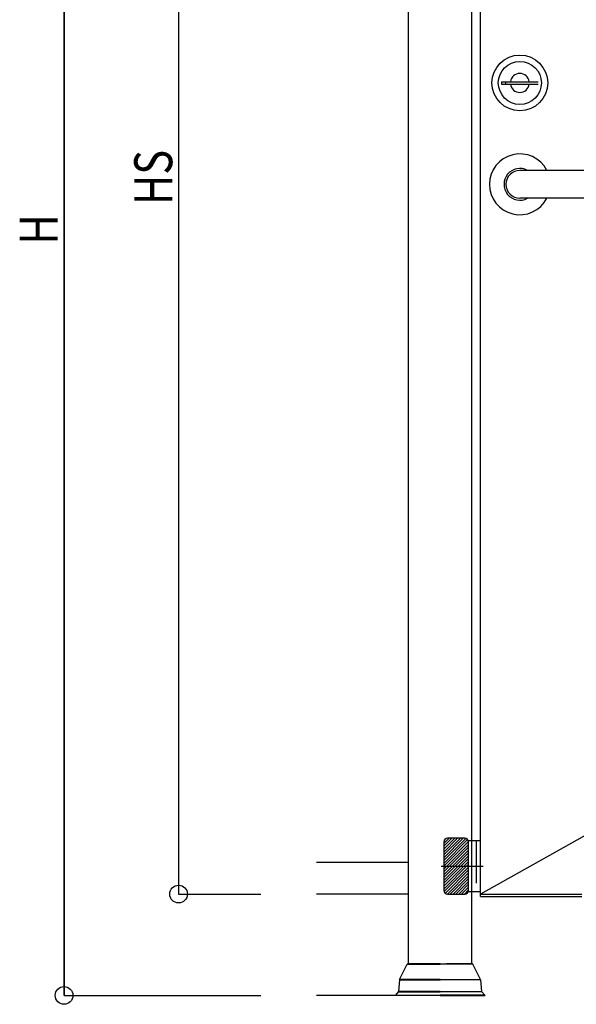
# Model space of a CAD drawing. Extents: x 21784 to 22987, y -6386 to -5516.
# Drawn here: x 22360 to 22492, y -5981 to -5748 of the extents above; entities that cross this region are included whole.
import ezdxf

# ---------------------------------------------------------------- set-up
doc = ezdxf.new("R2010")
doc.units = 0
doc.header["$LTSCALE"] = 10
doc.linetypes.add('CENTER', pattern=[23, 20, -1, 1, -1])
doc.linetypes.add('DOT', pattern=[2, 1, -1])
doc.layers.add('レイヤ16_2', color=7, linetype='CONTINUOUS')
doc.layers.add('レイヤ9_2', color=7, linetype='CONTINUOUS')
doc.styles.get("Standard").update_dxf_attribs({"font": 'romans.shx', "width": 0.8, "bigfont": 'extfont2.shx'})

msp = doc.modelspace()

# ---------------------------------------------------------------- linework, layer by layer
at = {"layer": 'レイヤ16_2', "color": 0, "linetype": 'Continuous'}
for p, q in [((22370.84, -5979), (22370.84, -5619)), ((22370.84, -5619), (22370.84, -5979)), ((22397.96, -5619), (22397.96, -5955)), ((22397.96, -5955), (22417.46, -5955)), ((22370.84, -5979), (22417.46, -5979))]:
    msp.add_line(p, q, dxfattribs=at)
for centre in [(22397.96, -5955), (22370.84, -5979), (22370.84, -5979)]:
    msp.add_circle(centre, 2.1, dxfattribs=at)
at = {"layer": 'レイヤ9_2', "color": 0, "linetype": 'Continuous'}
for p, q in [((22469.49, -5955), (22469.49, -5619)), ((22469.49, -5955), (22469.49, -5619)), ((22469.49, -5955), (22469.49, -5625)), ((22469.49, -5955), (22469.49, -5625)), ((22452.39, -5971.5), (22452.39, -5632.5)), ((22452.39, -5971.58), (22452.39, -5632.5)), ((22467.39, -5971.5), (22467.39, -5632.5)), ((22467.39, -5971.58), (22467.39, -5632.5)), ((22474.44, -5762.7), (22483.14, -5762.7)), ((22474.44, -5762.7), (22474.44, -5763.3)), ((22474.44, -5762.7), (22474.44, -5763.3)), ((22474.44, -5762.7), (22474.44, -5763.3)), ((22474.44, -5763.3), (22483.14, -5763.3)), ((22475.42, -5762.7), (22475.42, -5763.3)), ((22475.42, -5762.7), (22475.42, -5763.3)), ((22475.42, -5762.7), (22475.42, -5763.3)), ((22508.34, -5783.7), (22478.79, -5783.7)), ((22508.34, -5790.3), (22478.79, -5790.3)), ((22460.79, -5946.4), (22465.39, -5941.8)), ((22460.79, -5945.72), (22464.71, -5941.8)), ((22460.79, -5945.05), (22464.04, -5941.8)), ((22460.79, -5944.38), (22463.37, -5941.8)), ((22460.79, -5943.7), (22462.69, -5941.8)), ((22460.79, -5943.03), (22462.02, -5941.8)), ((22460.79, -5946.4), (22465.39, -5941.8)), ((22460.79, -5945.72), (22464.71, -5941.8)), ((22460.79, -5945.05), (22464.04, -5941.8)), ((22460.79, -5944.38), (22463.37, -5941.8)), ((22460.79, -5943.7), (22462.69, -5941.8)), ((22460.79, -5943.03), (22462.02, -5941.8)), ((22460.79, -5947.07), (22466.02, -5941.84)), ((22460.79, -5947.07), (22466.02, -5941.84)), ((22460.79, -5947.74), (22466.42, -5942.11)), ((22460.79, -5947.74), (22466.42, -5942.11)), ((22460.79, -5948.42), (22466.63, -5942.58)), ((22460.79, -5948.42), (22466.63, -5942.58)), ((22460.79, -5942.7), (22460.79, -5954.1)), ((22460.79, -5942.7), (22460.79, -5954.1)), ((22460.79, -5949.09), (22466.64, -5943.24)), ((22460.79, -5949.09), (22466.64, -5943.24)), ((22460.94, -5942.21), (22461.2, -5941.94)), ((22460.94, -5942.21), (22461.2, -5941.94)), ((22465.74, -5941.8), (22461.69, -5941.8)), ((22465.74, -5941.8), (22461.69, -5941.8)), ((22466.64, -5954.4), (22466.64, -5942.4)), ((22469.49, -5942.4), (22466.64, -5942.4)), ((22466.64, -5954.4), (22466.64, -5942.4)), ((22469.49, -5942.4), (22466.64, -5942.4)), ((22469.49, -5954.4), (22469.49, -5942.4)), ((22469.49, -5954.4), (22469.49, -5942.4)), ((22460.79, -5949.76), (22466.64, -5943.91)), ((22460.79, -5949.76), (22466.64, -5943.91)), ((22460.79, -5950.44), (22466.64, -5944.59)), ((22460.79, -5950.44), (22466.64, -5944.59)), ((22460.79, -5951.11), (22466.64, -5945.26)), ((22460.79, -5951.11), (22466.64, -5945.26)), ((22452.39, -5947.5), (22430.64, -5947.5)), ((22460.79, -5951.79), (22466.64, -5945.94)), ((22460.79, -5951.79), (22466.64, -5945.94)), ((22460.79, -5952.46), (22466.64, -5946.61)), ((22460.79, -5952.46), (22466.64, -5946.61)), ((22460.79, -5953.13), (22466.64, -5947.28)), ((22460.79, -5953.13), (22466.64, -5947.28)), ((22460.79, -5953.81), (22466.64, -5947.96)), ((22460.79, -5953.81), (22466.64, -5947.96)), ((22460.85, -5954.42), (22466.64, -5948.63)), ((22460.85, -5954.42), (22466.64, -5948.63)), ((22461.14, -5954.81), (22466.64, -5949.3)), ((22461.14, -5954.81), (22466.64, -5949.3)), ((22461.62, -5955), (22466.64, -5949.98)), ((22461.62, -5955), (22466.64, -5949.98)), ((22462.29, -5955), (22466.64, -5950.65)), ((22462.29, -5955), (22466.64, -5950.65)), ((22462.96, -5955), (22466.64, -5951.32)), ((22462.96, -5955), (22466.64, -5951.32)), ((22463.64, -5955), (22466.64, -5952)), ((22463.64, -5955), (22466.64, -5952)), ((22464.31, -5955), (22466.64, -5952.67)), ((22464.31, -5955), (22466.64, -5952.67)), ((22464.99, -5955), (22466.64, -5953.34)), ((22464.99, -5955), (22466.64, -5953.34)), ((22465.66, -5955), (22466.64, -5954.02)), ((22465.66, -5955), (22466.64, -5954.02)), ((22466.64, -5954.4), (22469.49, -5954.4)), ((22466.64, -5954.4), (22469.49, -5954.4)), ((22452.39, -5955), (22430.64, -5955)), ((22461.69, -5955), (22465.74, -5955)), ((22461.69, -5955), (22465.74, -5955)), ((22469.49, -5955), (22493.49, -5955)), ((22469.49, -5955.6), (22469.49, -5955)), ((22469.49, -5955.6), (22469.49, -5955)), ((22469.49, -5955.6), (22469.49, -5955)), ((22469.49, -5955.6), (22469.49, -5955)), ((22469.49, -5955.6), (22493.49, -5955.6)), ((22450.3, -5975.22), (22452.11, -5971.58)), ((22450.3, -5975.22), (22452.11, -5971.58)), ((22452.11, -5971.58), (22459.89, -5971.58)), ((22452.11, -5971.58), (22459.89, -5971.58)), ((22459.89, -5971.5), (22452.15, -5971.5)), ((22459.89, -5971.5), (22452.15, -5971.5)), ((22456.89, -5971.5), (22459.89, -5971.5)), ((22456.89, -5971.5), (22459.89, -5971.5)), ((22459.89, -5971.5), (22467.67, -5971.5)), ((22459.89, -5971.5), (22467.67, -5971.5)), ((22467.67, -5971.58), (22459.89, -5971.58)), ((22467.67, -5971.58), (22459.89, -5971.58)), ((22467.54, -5971.5), (22461.39, -5971.5)), ((22467.54, -5971.5), (22461.39, -5971.5)), ((22469.48, -5975.22), (22467.67, -5971.58)), ((22469.48, -5975.22), (22467.67, -5971.58)), ((22450.28, -5975.28), (22450.04, -5978.05)), ((22450.28, -5975.28), (22450.04, -5978.05)), ((22459.89, -5975.22), (22450.3, -5975.22)), ((22459.89, -5975.22), (22450.3, -5975.22)), ((22450.3, -5975.28), (22459.89, -5975.28)), ((22450.3, -5975.28), (22459.89, -5975.28)), ((22459.89, -5975.22), (22469.48, -5975.22)), ((22459.89, -5975.22), (22469.48, -5975.22)), ((22469.48, -5975.28), (22459.89, -5975.28)), ((22469.48, -5975.28), (22459.89, -5975.28)), ((22469.5, -5975.28), (22469.74, -5978.05)), ((22469.5, -5975.28), (22469.74, -5978.05)), ((22450, -5978.14), (22449.3, -5978.91)), ((22450, -5978.14), (22449.3, -5978.91)), ((22459.89, -5978.05), (22450.04, -5978.05)), ((22450.04, -5978.14), (22450.04, -5978.05)), ((22459.89, -5978.05), (22450.04, -5978.05)), ((22450.04, -5978.14), (22450.04, -5978.05)), ((22450.04, -5978.14), (22459.89, -5978.14)), ((22450.04, -5978.14), (22459.89, -5978.14)), ((22459.89, -5978.05), (22469.74, -5978.05)), ((22459.89, -5978.05), (22469.74, -5978.05)), ((22469.74, -5978.14), (22459.89, -5978.14)), ((22469.74, -5978.14), (22459.89, -5978.14)), ((22469.74, -5978.14), (22469.74, -5978.05)), ((22469.74, -5978.14), (22469.74, -5978.05)), ((22469.78, -5978.14), (22470.48, -5978.91)), ((22469.78, -5978.14), (22470.48, -5978.91)), ((22452.39, -5979), (22430.64, -5979)), ((22449.3, -5978.91), (22459.89, -5978.91)), ((22449.3, -5978.91), (22449.3, -5979)), ((22449.3, -5978.91), (22459.89, -5978.91)), ((22449.3, -5978.91), (22449.3, -5979)), ((22459.89, -5979), (22449.3, -5979)), ((22459.89, -5979), (22449.3, -5979)), ((22467.39, -5979), (22452.39, -5979)), ((22467.39, -5979), (22452.39, -5979)), ((22467.39, -5979), (22452.39, -5979)), ((22470.48, -5978.91), (22459.89, -5978.91)), ((22470.48, -5978.91), (22459.89, -5978.91)), ((22459.89, -5979), (22470.48, -5979)), ((22459.89, -5979), (22470.48, -5979)), ((22470.48, -5978.91), (22470.48, -5979)), ((22470.48, -5978.91), (22470.48, -5979))]:
    msp.add_line(p, q, dxfattribs=at)
at = {"layer": 'レイヤ9_2', "color": 0, "linetype": 'CENTER'}
for p, q in [((22769.49, -5787), (22469.49, -5955)), ((22460.19, -5948.4), (22470.09, -5948.4)), ((22460.19, -5948.4), (22470.09, -5948.4))]:
    msp.add_line(p, q, dxfattribs=at)
at = {"layer": 'レイヤ9_2', "color": 0, "linetype": 'DOT'}
msp.add_line((22468.44, -5942.4), (22468.44, -5954.4), dxfattribs=at)
msp.add_line((22468.44, -5942.4), (22468.44, -5954.4), dxfattribs=at)
at = {"layer": 'レイヤ9_2', "color": 0, "linetype": 'Continuous'}
for radius in [6.6, 5.1]:
    msp.add_circle((22478.79, -5763), radius, dxfattribs=at)
for centre, radius, start, end in [((22478.79, -5763), 2.25, 7.6619, 172.3381), ((22478.79, -5763), 2.25, 187.6619, 352.3381), ((22478.79, -5787), 7.2, 27.2798, 332.7202), ((22478.79, -5787), 3.75, 61.6423, 298.3577), ((22478.79, -5787), 3.3, 90, 270), ((22478.79, -5787), 3.3, 90, 270), ((22461.69, -5942.7), 0.9, 90, 180), ((22461.69, -5942.7), 0.9, 90, 180), ((22465.74, -5942.7), 0.9, 0, 90), ((22465.74, -5942.7), 0.9, 0, 90), ((22461.69, -5954.1), 0.9, 180, 270), ((22461.69, -5954.1), 0.9, 180, 270), ((22465.74, -5954.1), 0.9, 270, 0), ((22465.74, -5954.1), 0.9, 270, 0)]:
    msp.add_arc(centre, radius, start, end, dxfattribs=at)

# ---------------------------------------------------------------- texts
at = {"layer": 'レイヤ16_2', "color": 0, "linetype": 'Continuous', "width": 0.8}
for s, p in [('HS', (22396.46, -5791.87)), ('H', (22369.34, -5801.25))]:
    msp.add_text(s, height=9, rotation=90, dxfattribs=at).set_placement(p)

doc.saveas('drawing.dxf')
